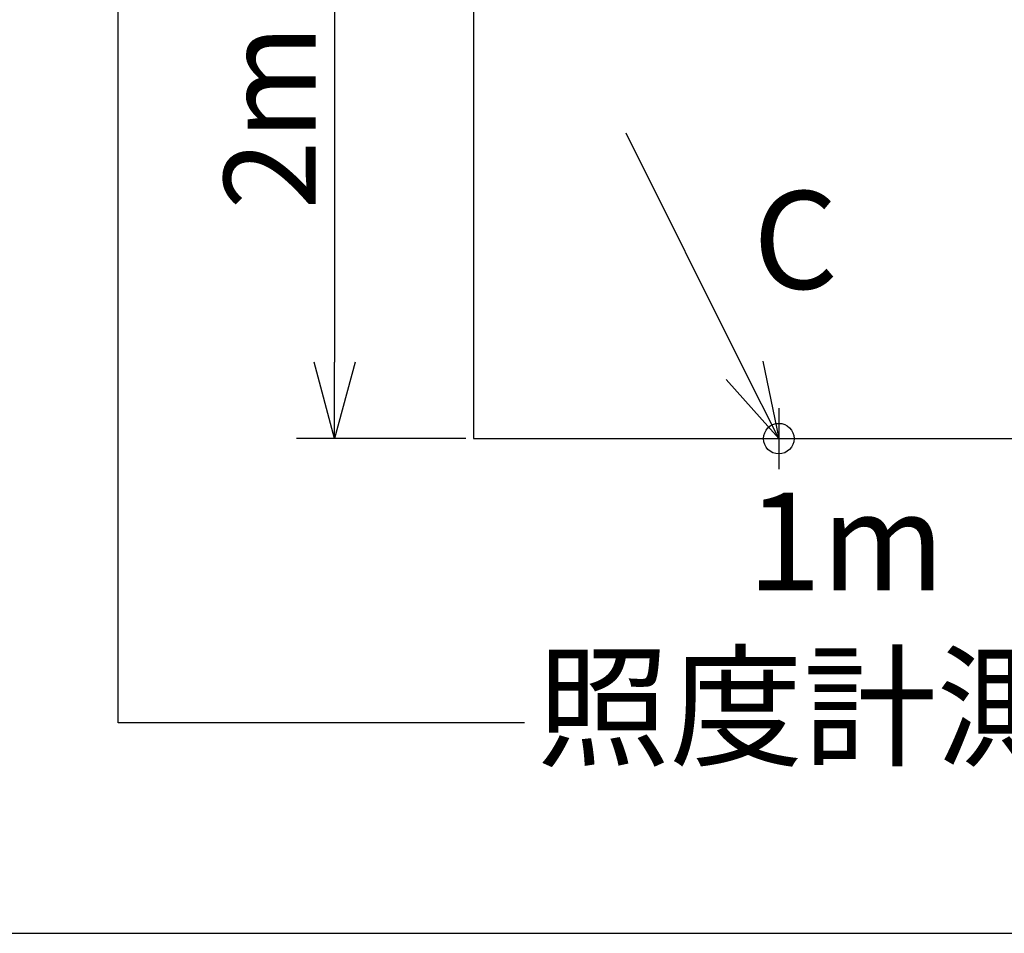
# Model space of a CAD drawing. Units: inches. Extents: x 1355 to 1771, y 54 to 339.
# Drawn here: x 1588 to 1620, y 59 to 89 of the extents above; entities that cross this region are included whole.
import ezdxf

# ---------------------------------------------------------------- set-up
doc = ezdxf.new("R2010")
doc.units = ezdxf.units.IN
doc.header["$LTSCALE"] = 0.2
doc.styles.get("Standard").update_dxf_attribs({"font": 'txt.shx', "bigfont": 'bigfont.shx'})
doc.styles.add('高3.2', font='txt.shx', dxfattribs={"height": 3.2, "bigfont": 'bigfont.shx'})

msp = doc.modelspace()

# ---------------------------------------------------------------- linework, layer by layer
at = {"color": 7}
for p, q in [((1591.293, 66.079), (1591.293, 131.794)), ((1598.382, 92.886), (1598.382, 77.886)), ((1611.808, 77.622), (1607.926, 85.386)), ((1612.926, 76.386), (1612.926, 74.386)), ((1602.676, 75.386), (1597.132, 75.386)), ((1604.602, 66.079), (1591.293, 66.079))]:
    msp.add_line(p, q, dxfattribs=at)
at = {"color": 3}
for p, q in [((1602.926, 91.271), (1602.926, 75.386)), ((1602.926, 75.386), (1636.464, 75.386)), ((1369.71, 59.184), (1759.71, 59.184))]:
    msp.add_line(p, q, dxfattribs=at)
at = {"color": 0, "linetype": 'ByBlock', "lineweight": -2}
for p, q in [((1598.382, 75.386), (1597.712, 77.886)), ((1599.052, 77.886), (1598.382, 75.386)), ((1598.382, 75.386), (1598.382, 77.886)), ((1612.407, 77.922), (1612.926, 75.386)), ((1612.926, 75.386), (1611.808, 77.622)), ((1612.926, 75.386), (1611.209, 77.323))]:
    msp.add_line(p, q, dxfattribs=at)
at = {"color": 7}
msp.add_circle((1612.926, 75.386), 0.5, dxfattribs=at)

# ---------------------------------------------------------------- texts
at = {"color": 4}
msp.add_text('2m', height=3, rotation=90, dxfattribs=at).set_placement((1597.757, 82.886))
at = {"color": 7, "style": '高3.2'}
for s, p in [('C', (1612.083, 80.292)), ('1m', (1611.895, 70.415))]:
    msp.add_text(s, height=3.2, dxfattribs=at).set_placement(p)
at = {"color": 4, "style": '高3.2'}
msp.add_text('照度計測位置', height=3.2, dxfattribs=at).set_placement((1604.994, 64.998))

doc.saveas('drawing.dxf')
